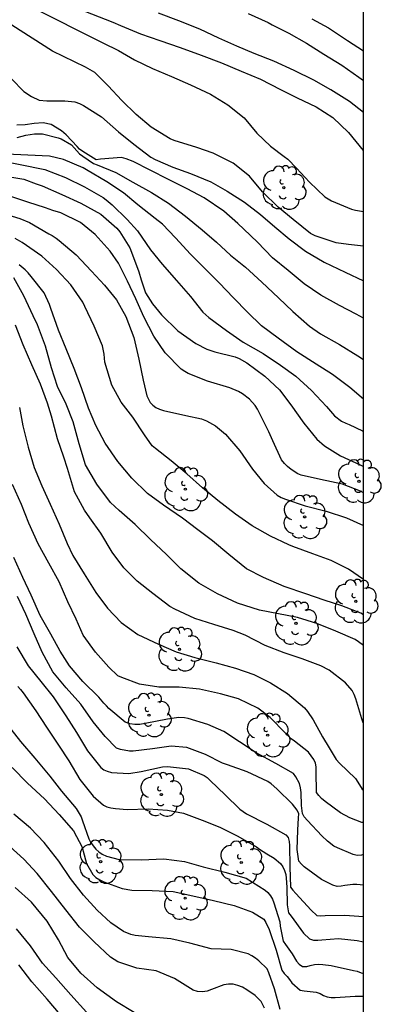
# Model space of a CAD drawing. Units: metres. Extents: x 579944 to 580295, y 4797039 to 4797290.
# Drawn here: x 580276 to 580295, y 4797143 to 4797196 of the extents above; entities that cross this region are included whole.
import ezdxf

# ---------------------------------------------------------------- set-up
doc = ezdxf.new("R2010")
doc.units = ezdxf.units.M
for name, color, linetype in [('010106', 9, 'Continuous'), ('020104', 34, 'Continuous'), ('100202', 3, 'Continuous')]:
    doc.layers.add(name, color=color, linetype=linetype)
doc.layers.add('020105', color=24, linetype='Continuous', lineweight=30)

# ---------------------------------------------------------------- blocks, each defined once
blk = doc.blocks.new('ARBOL')
blk.add_circle((0, 0), 0.0587)
for centre, radius, start, end in [((-0.28, 0.855), 0.3, 359.2878, 173.6078), ((0.097, 0.97), 0.21, 23.1565, 160.4665), ((0.438, 0.881), 0.24, 301.578, 139.328), ((-0.564, 0.381), 0.532, 92.28, 254.58), ((0.656, 0.288), 0.443, 319.8556, 114.7656), ((-0.091, 0.321), 0.12, 119.14, 310.56), ((0.819, -0.249), 0.383, 235.5275, 62.0275), ((-0.556, -0.339), 0.555, 142.64, 266.54), ((-0.039, -0.384), 0.21, 189.64, 323.88), ((-0.301, -0.676), 0.45, 213.78, 295.32), ((0.299, -0.624), 0.532, 224.67, 0.24)]:
    blk.add_arc(centre, radius, start, end)

msp = doc.modelspace()

# ---------------------------------------------------------------- linework, layer by layer
at = {"layer": '010106', "flags": 128}
msp.add_lwpolyline([(579944.284, 4797040.196), (580294.274, 4797040.189), (580294.279, 4797290.182), (579944.289, 4797290.189)], close=True, dxfattribs=at)
at = {"layer": '020104', "flags": 128}
for points, elevation in [([(580294.277, 4797183.464), (580293.473, 4797183.562), (580292.818, 4797183.659), (580291.686, 4797184.035), (580291.431, 4797184.161), (580290.509, 4797184.909), (580289.692, 4797185.576), (580288.853, 4797186.382), (580288.163, 4797187.236), (580287.282, 4797187.932), (580286.214, 4797188.47), (580285.33, 4797188.77), (580284.114, 4797189.156), (580283.904, 4797189.24), (580282.875, 4797189.855), (580282.075, 4797190.548), (580281.304, 4797191.299), (580280.571, 4797192.086), (580279.858, 4797192.798), (580279.605, 4797192.948), (580279.354, 4797193.088), (580277.586, 4797193.953), (580272.555, 4797197.175)], 67), ([(580276.408, 4797196.344), (580280.29, 4797194.395), (580281.12, 4797193.976), (580281.988, 4797193.477), (580282.953, 4797193.019), (580283.972, 4797192.581), (580284.998, 4797192.13), (580286.059, 4797191.628), (580286.995, 4797191.07), (580287.866, 4797190.358), (580288.556, 4797189.549), (580289.286, 4797188.846), (580290.025, 4797188.285), (580290.208, 4797188.144), (580290.686, 4797187.67), (580291.383, 4797186.902), (580292.203, 4797186.129), (580292.554, 4797185.907), (580293.625, 4797185.462), (580293.848, 4797185.407), (580294.277, 4797185.342)], 66), ([(580294.277, 4797190.644), (580293.532, 4797191.239), (580292.518, 4797191.871), (580291.606, 4797192.383), (580290.56, 4797192.899), (580289.463, 4797193.408), (580288.402, 4797193.826), (580287.473, 4797194.219), (580286.518, 4797194.648), (580285.483, 4797195.131), (580284.37, 4797195.576), (580283.263, 4797195.986)], 64), ([(580288.087, 4797195.968), (580289.158, 4797195.475), (580289.371, 4797195.359), (580290.274, 4797194.908), (580291.216, 4797194.376), (580292.145, 4797193.79), (580293.116, 4797193.197), (580294.02, 4797192.556), (580294.277, 4797192.361)], 63), ([(580291.496, 4797195.679), (580292.399, 4797195.205), (580293.422, 4797194.525), (580294.277, 4797193.967)], 62), ([(580275.38, 4797192.462), (580276.042, 4797191.771), (580276.451, 4797191.506), (580276.858, 4797191.31), (580277.274, 4797191.274), (580278.247, 4797191.269), (580278.789, 4797191.221), (580279.023, 4797191.136), (580279.252, 4797191.02), (580280.204, 4797190.421), (580281.13, 4797189.618), (580281.956, 4797188.957), (580282.853, 4797188.261), (580283.089, 4797188.126), (580284.044, 4797187.71), (580284.992, 4797187.376), (580286.089, 4797186.921), (580286.963, 4797186.435), (580287.895, 4797185.832), (580288.75, 4797185.168), (580289.509, 4797184.504), (580290.28, 4797183.86), (580291.164, 4797183.202), (580292.161, 4797182.613), (580293.29, 4797182.078), (580294.277, 4797181.608)], 69), ([(580294.277, 4797179.61), (580293.882, 4797179.813), (580292.995, 4797180.283), (580291.982, 4797180.85), (580291.098, 4797181.446), (580290.226, 4797182.162), (580289.384, 4797182.848), (580288.584, 4797183.683), (580287.852, 4797184.393), (580287.529, 4797184.692), (580286.771, 4797185.356), (580285.716, 4797186.072), (580284.806, 4797186.545), (580283.809, 4797187.048), (580282.828, 4797187.56), (580281.919, 4797188.018), (580281.535, 4797188.159), (580281.293, 4797188.227), (580280.164, 4797188.146), (580279.932, 4797188.117), (580279.209, 4797188.548), (580279.038, 4797188.681), (580278.9, 4797188.829), (580278.319, 4797189.454), (580278.056, 4797189.669), (580277.507, 4797190), (580277.078, 4797190.102), (580276.604, 4797190.06), (580276.115, 4797189.983), (580275.671, 4797189.977)], 69), ([(580294.277, 4797175.265), (580293.538, 4797175.875), (580292.622, 4797176.584), (580291.728, 4797177.135), (580290.699, 4797177.806), (580289.689, 4797178.531), (580288.795, 4797179.198), (580288.053, 4797179.923), (580287.305, 4797180.7), (580286.527, 4797181.506), (580285.746, 4797182.296), (580284.985, 4797183.037), (580284.181, 4797183.923), (580283.49, 4797184.655), (580283.084, 4797184.965), (580282.161, 4797185.699), (580281.387, 4797186.338), (580280.49, 4797186.924), (580279.412, 4797187.569), (580279.228, 4797187.681), (580278.164, 4797188.129), (580277.416, 4797188.314), (580274.697, 4797188.44)], 71), ([(580273.712, 4797188.282), (580277.08, 4797187.604), (580277.175, 4797187.581), (580278.278, 4797187.162), (580279.294, 4797186.659), (580280.295, 4797186.079), (580280.462, 4797185.963), (580280.788, 4797185.699), (580281.585, 4797184.906), (580282.147, 4797184.29), (580282.834, 4797183.281), (580283.476, 4797182.511), (580284.238, 4797181.631), (580284.987, 4797180.764), (580285.655, 4797179.932), (580285.981, 4797179.642), (580286.92, 4797178.939), (580287.813, 4797178.311), (580288.894, 4797177.702), (580289.813, 4797177.089), (580290.636, 4797176.493), (580291.478, 4797175.726), (580292.292, 4797174.859), (580292.721, 4797174.366), (580293.095, 4797174.079), (580293.321, 4797173.966), (580293.511, 4797173.895), (580294.224, 4797173.563), (580294.277, 4797173.525)], 72), ([(580274.207, 4797187.381), (580276.046, 4797187.073), (580276.713, 4797186.825), (580277.033, 4797186.706), (580278.088, 4797186.251), (580279.101, 4797185.784), (580280.182, 4797185.191), (580281.03, 4797184.447), (580281.192, 4797184.244), (580281.724, 4797183.389), (580281.831, 4797183.157), (580282.215, 4797182.103), (580282.347, 4797181.667), (580282.58, 4797180.968), (580282.942, 4797180.384), (580283.439, 4797179.785), (580284.316, 4797178.927), (580285.278, 4797178.25), (580285.868, 4797177.944), (580286.304, 4797177.796), (580287.394, 4797177.523), (580287.594, 4797177.436), (580288.007, 4797177.2), (580288.988, 4797176.485), (580289.765, 4797175.766), (580290.375, 4797174.944), (580291.066, 4797173.964), (580291.779, 4797173.106), (580292.176, 4797172.758), (580293.05, 4797172.211), (580294.092, 4797171.737), (580294.277, 4797171.64)], 73), ([(580294.277, 4797170.227), (580294.121, 4797170.312), (580293.147, 4797170.699), (580291.973, 4797170.94), (580290.937, 4797171.181), (580290.744, 4797171.252), (580290.389, 4797171.474), (580290.192, 4797171.632), (580290.028, 4797171.803), (580289.882, 4797172.003), (580289.411, 4797173.016), (580289.201, 4797173.502), (580288.685, 4797174.544), (580288.588, 4797174.728), (580288.465, 4797174.918), (580288.155, 4797175.263), (580287.778, 4797175.55), (580287.565, 4797175.675), (580287.097, 4797175.865), (580285.897, 4797176.22), (580284.868, 4797176.632), (580284.678, 4797176.738), (580284.484, 4797176.873), (580283.635, 4797177.747), (580283.013, 4797178.643), (580282.49, 4797179.675), (580282.047, 4797180.636), (580281.611, 4797181.6), (580281.121, 4797182.554), (580280.678, 4797183.199), (580279.878, 4797184.092), (580279.078, 4797184.74), (580278.029, 4797185.259), (580277.6, 4797185.387), (580277.2, 4797185.526), (580276.249, 4797185.843), (580273.064, 4797186.896)], 74), ([(580294.276, 4797165.579), (580293.469, 4797166.13), (580292.54, 4797166.587), (580291.55, 4797166.951), (580290.482, 4797167.347), (580290.26, 4797167.425), (580289.282, 4797167.908), (580288.305, 4797168.462), (580287.414, 4797169.081), (580286.466, 4797169.809), (580285.633, 4797170.502), (580284.794, 4797171.24), (580283.943, 4797171.946), (580283.107, 4797172.613), (580282.936, 4797172.752), (580282.513, 4797173.335), (580281.893, 4797174.293), (580281.267, 4797175.099), (580280.767, 4797176.008), (580280.399, 4797177.243), (580280.353, 4797177.672), (580280.269, 4797178.12), (580279.811, 4797179.181), (580279.323, 4797180.226), (580279.204, 4797180.461), (580278.568, 4797181.399), (580277.79, 4797182.225), (580277.016, 4797182.943), (580275.961, 4797183.675), (580275.583, 4797183.888)], 76), ([(580294.276, 4797163.667), (580294.133, 4797163.758), (580293.107, 4797164.154), (580292.159, 4797164.47), (580291.185, 4797164.811), (580290.027, 4797165.188), (580288.911, 4797165.678), (580287.995, 4797166.154), (580287.043, 4797166.915), (580286.178, 4797167.64), (580285.381, 4797168.24), (580284.555, 4797168.862), (580283.533, 4797169.564), (580282.674, 4797170.183), (580281.845, 4797171.015), (580281.084, 4797171.901), (580280.412, 4797172.901), (580279.899, 4797173.842), (580279.518, 4797174.771), (580279.146, 4797175.867), (580278.752, 4797176.902), (580278.307, 4797177.957), (580277.903, 4797178.963), (580277.486, 4797180.127), (580277.428, 4797180.346), (580277.128, 4797180.965), (580276.444, 4797181.839), (580276.279, 4797182.042), (580276.121, 4797182.203), (580275.789, 4797182.464)], 77), ([(580294.276, 4797162.035), (580294.014, 4797162.222), (580293.837, 4797162.342), (580292.785, 4797162.796), (580291.77, 4797163.205), (580290.728, 4797163.527), (580289.709, 4797163.73), (580288.686, 4797163.932), (580287.509, 4797164.296), (580286.431, 4797164.795), (580285.441, 4797165.372), (580284.473, 4797166.149), (580283.705, 4797166.906), (580282.837, 4797167.725), (580282.024, 4797168.518), (580281.159, 4797169.269), (580280.695, 4797169.701), (580279.962, 4797170.691), (580279.349, 4797171.735), (580279.006, 4797172.851), (580278.693, 4797174.041), (580278.318, 4797174.995), (580277.856, 4797175.943), (580277.53, 4797176.933), (580277.213, 4797178.097), (580276.777, 4797179.242), (580276.542, 4797179.735), (580276.051, 4797180.806), (580275.505, 4797181.767)], 78), ([(580294.276, 4797157.859), (580294.267, 4797157.879), (580294.189, 4797158.091), (580293.86, 4797159.168), (580293.782, 4797159.391), (580293.676, 4797159.61), (580293.314, 4797160.032), (580292.434, 4797160.706), (580291.979, 4797160.928), (580290.979, 4797161.308), (580290.015, 4797161.64), (580288.993, 4797162.033), (580287.928, 4797162.574), (580287.28, 4797162.842), (580286.238, 4797163.164), (580285.215, 4797163.473), (580284.141, 4797163.988), (580283.883, 4797164.13), (580282.967, 4797164.823), (580282.118, 4797165.48), (580281.405, 4797166.199), (580280.779, 4797167.037), (580280.169, 4797168.063), (580279.585, 4797168.891), (580279.307, 4797169.288), (580278.761, 4797170.281), (580278.442, 4797171.348), (580278.39, 4797171.542), (580278.186, 4797172.145), (580277.85, 4797173.131), (580277.527, 4797174.344), (580277.311, 4797175.047), (580276.943, 4797176.066), (580276.465, 4797177.094), (580276, 4797178.181), (580275.59, 4797179.222)], 79), ([(580294.276, 4797152.531), (580294.185, 4797152.527), (580293.54, 4797152.781), (580293.046, 4797153.048), (580292.217, 4797153.654), (580292.03, 4797153.815), (580291.888, 4797153.964), (580291.759, 4797154.141), (580291.739, 4797155.266), (580291.739, 4797155.504), (580291.697, 4797155.701), (580291.613, 4797155.898), (580291.325, 4797156.304), (580290.577, 4797156.897), (580290.39, 4797157.019), (580290.067, 4797157.342), (580289.26, 4797158.17), (580288.602, 4797158.67), (580287.558, 4797159.163), (580286.593, 4797159.439), (580285.468, 4797159.687), (580284.387, 4797159.784), (580283.297, 4797159.79), (580282.249, 4797159.957), (580281.304, 4797160.302), (580281.094, 4797160.402), (580280.597, 4797160.86), (580279.89, 4797161.666), (580279.232, 4797162.584), (580278.844, 4797163.436), (580278.405, 4797164.377), (580277.931, 4797165.443), (580277.388, 4797166.443), (580276.811, 4797167.481), (580276.316, 4797168.6), (580275.916, 4797169.606), (580275.432, 4797170.68)], 81), ([(580294.276, 4797150.801), (580294.167, 4797150.774), (580293.938, 4797150.755), (580293.715, 4797150.796), (580292.88, 4797151.157), (580292.676, 4797151.247), (580292.344, 4797151.515), (580292.038, 4797151.815), (580291.263, 4797152.63), (580291.099, 4797152.82), (580291.005, 4797152.998), (580290.956, 4797153.439), (580290.927, 4797154.126), (580290.895, 4797154.384), (580290.843, 4797154.61), (580290.639, 4797154.974), (580290.514, 4797155.155), (580289.578, 4797155.69), (580288.513, 4797156.267), (580287.629, 4797156.85), (580286.775, 4797157.401), (580285.917, 4797157.794), (580284.869, 4797158.11), (580284.669, 4797158.148), (580284.369, 4797158.158), (580283.747, 4797158.07), (580282.56, 4797157.834), (580282.273, 4797157.792), (580282.002, 4797157.786), (580281.734, 4797157.821), (580281.479, 4797157.905), (580280.608, 4797158.636), (580280.482, 4797158.794), (580280.337, 4797158.936), (580280.06, 4797159.258), (580279.214, 4797160.1), (580278.488, 4797160.928), (580277.994, 4797161.718), (580277.491, 4797162.637), (580276.916, 4797163.646), (580276.441, 4797164.733), (580275.993, 4797165.687), (580275.499, 4797166.758)], 82), ([(580294.276, 4797149.166), (580293.926, 4797149.196), (580293.71, 4797149.202), (580293.275, 4797149.138), (580293.078, 4797149.095), (580292.856, 4797149.089), (580292.636, 4797149.153), (580292.02, 4797149.466), (580291.094, 4797150.139), (580290.946, 4797150.284), (580290.813, 4797150.446), (580290.713, 4797151.065), (580290.748, 4797152.113), (580290.789, 4797152.781), (580290.799, 4797152.993), (580290.725, 4797153.193), (580290.467, 4797153.513), (580289.628, 4797154.322), (580289.315, 4797154.602), (580289.137, 4797154.728), (580288.031, 4797155.243), (580286.979, 4797155.62), (580286.715, 4797155.713), (580285.803, 4797156.171), (580284.79, 4797156.554), (580283.958, 4797156.615), (580282.948, 4797156.476), (580281.91, 4797156.349), (580281.707, 4797156.349), (580281.229, 4797156.446), (580281.023, 4797156.517), (580280.403, 4797157.136), (580279.764, 4797157.922), (580279.096, 4797158.883), (580278.315, 4797159.763), (580277.599, 4797160.614), (580277.031, 4797161.665), (580276.601, 4797162.652), (580276.149, 4797163.706), (580275.694, 4797164.664)], 83), ([(580275.662, 4797161.951), (580276.279, 4797160.936), (580276.947, 4797160.088), (580277.618, 4797159.266), (580278.29, 4797158.247), (580278.861, 4797157.351), (580279.468, 4797156.377), (580280.178, 4797155.484), (580280.333, 4797155.355), (580280.52, 4797155.278), (580280.742, 4797155.213), (580281.687, 4797155.146), (580282.336, 4797155.263), (580283.487, 4797155.518), (580283.751, 4797155.538), (580284.887, 4797155.396), (580285.725, 4797155.048), (580285.892, 4797154.932), (580286.037, 4797154.781), (580286.85, 4797154.007), (580287.631, 4797153.237), (580288.002, 4797152.985), (580289.093, 4797152.425), (580290.106, 4797151.867), (580290.235, 4797151.713), (580290.283, 4797151.51), (580290.309, 4797151.281), (580290.319, 4797150.139), (580290.356, 4797149.055), (580290.481, 4797148.888), (580290.643, 4797148.707), (580291.469, 4797147.808), (580291.766, 4797147.537), (580291.975, 4797147.511), (580292.217, 4797147.531), (580293.269, 4797147.541), (580294.276, 4797147.48)], 84), ([(580275.144, 4797157.777), (580275.86, 4797156.868), (580276.638, 4797155.984), (580277.432, 4797155.017), (580278.068, 4797154.198), (580278.858, 4797153.27), (580279.126, 4797152.822), (580279.197, 4797152.615), (580279.524, 4797151.654), (580279.627, 4797151.458), (580279.756, 4797151.271), (580279.901, 4797151.097), (580280.063, 4797150.939), (580280.256, 4797150.816), (580280.472, 4797150.716), (580281.169, 4797150.533), (580282.336, 4797150.514), (580283.564, 4797150.566), (580284.661, 4797150.428), (580285.664, 4797150.148), (580286.838, 4797149.849), (580287.977, 4797149.54), (580288.99, 4797148.892), (580289.148, 4797148.757), (580289.277, 4797148.586), (580289.384, 4797148.405), (580289.464, 4797148.202), (580289.778, 4797147.18), (580289.807, 4797146.961), (580289.969, 4797146.158), (580290.091, 4797145.977), (580290.45, 4797145.471), (580290.688, 4797145.084), (580290.83, 4797144.917), (580291.008, 4797144.791), (580291.227, 4797144.781), (580291.421, 4797144.843), (580291.64, 4797144.891), (580291.859, 4797144.914), (580292.088, 4797144.898), (580292.533, 4797144.837), (580293.743, 4797144.576), (580293.94, 4797144.531), (580294.156, 4797144.444), (580294.276, 4797144.41)], 86), ([(580275.424, 4797155.482), (580276.234, 4797154.634), (580277.147, 4797153.786), (580277.941, 4797152.961), (580278.7, 4797152.074), (580279.177, 4797151.194), (580279.226, 4797150.975), (580279.4, 4797150.33), (580279.739, 4797149.73), (580279.907, 4797149.569), (580280.114, 4797149.437), (580280.339, 4797149.331), (580281.329, 4797148.98), (580281.835, 4797148.89), (580282.932, 4797148.874), (580284.064, 4797148.82), (580285.115, 4797148.582), (580286.218, 4797148.331), (580287.328, 4797148.064), (580288.325, 4797147.703), (580288.934, 4797147.336), (580289.041, 4797147.149), (580289.218, 4797146.775), (580289.587, 4797145.662), (580289.894, 4797144.588), (580290.023, 4797144.417), (580290.181, 4797144.256), (580290.313, 4797144.095), (580290.426, 4797143.918), (580290.881, 4797143.518), (580291.091, 4797143.489), (580291.739, 4797143.409), (580291.946, 4797143.348), (580292.129, 4797143.241), (580292.326, 4797143.164), (580292.542, 4797143.132), (580292.752, 4797143.126), (580293.823, 4797143.197), (580294.239, 4797143.194), (580294.276, 4797143.194)], 87), ([(580289.801, 4797142.472), (580289.494, 4797143.591), (580289.191, 4797144.455), (580289.107, 4797144.671), (580288.652, 4797145.1), (580288.484, 4797145.232), (580288.284, 4797145.361), (580288.078, 4797145.464), (580287.181, 4797145.699), (580286.091, 4797145.747), (580284.958, 4797146.043), (580283.93, 4797146.284), (580282.73, 4797146.381), (580282.027, 4797146.454), (580281.785, 4797146.503), (580281.388, 4797146.667), (580280.71, 4797147.131), (580279.976, 4797147.821), (580279.253, 4797148.62), (580278.549, 4797149.51), (580277.913, 4797150.442), (580277.142, 4797151.454), (580276.393, 4797152.212), (580275.506, 4797152.969)], 88), ([(580288.967, 4797142.553), (580288.776, 4797142.907), (580288.454, 4797143.236), (580288.015, 4797143.545), (580287.783, 4797143.674), (580287.537, 4797143.777), (580287.279, 4797143.839), (580287.031, 4797143.845), (580286.786, 4797143.812), (580286.112, 4797143.554), (580285.883, 4797143.47), (580285.628, 4797143.428), (580285.367, 4797143.441), (580285.125, 4797143.515), (580284.138, 4797144.153), (580283.138, 4797144.549), (580282.112, 4797144.697), (580281.086, 4797145.041), (580280.702, 4797145.286), (580279.815, 4797146.112), (580279.038, 4797146.895), (580278.293, 4797147.833), (580277.522, 4797148.819), (580276.763, 4797149.78), (580276.04, 4797150.557), (580275.295, 4797151.227)], 89), ([(580279.402, 4797142.339), (580278.57, 4797143.27), (580277.769, 4797144.176), (580277.041, 4797144.96), (580276.402, 4797145.901), (580275.64, 4797146.81)], 91), ([(580278.012, 4797142.192), (580277.302, 4797143.027), (580276.477, 4797143.971), (580275.773, 4797144.887)], 92)]:
    msp.add_lwpolyline(points, dxfattribs=dict(at, elevation=elevation))
at = {"layer": '020105', "flags": 128}
for points, elevation in [([(580275.829, 4797197.473), (580280.812, 4797195.5), (580281.234, 4797195.325), (580282.314, 4797194.867), (580283.34, 4797194.526), (580284.437, 4797194.133), (580285.556, 4797193.734), (580286.663, 4797193.318), (580287.714, 4797192.87), (580288.743, 4797192.448), (580289.814, 4797191.89), (580290.714, 4797191.446), (580291.734, 4797190.956), (580292.624, 4797190.386), (580293.47, 4797189.58), (580294.26, 4797188.61), (580294.277, 4797188.585)], 65), ([(580275.69, 4797189.315), (580276.147, 4797189.431), (580276.612, 4797189.505), (580277.046, 4797189.514), (580277.878, 4797189.291), (580278.039, 4797189.238), (580278.601, 4797188.916), (580278.746, 4797188.752), (580279.03, 4797188.433), (580279.204, 4797188.301), (580279.785, 4797187.92), (580279.978, 4797187.843), (580280.985, 4797187.431), (580281.901, 4797186.915), (580282.888, 4797186.348), (580283.801, 4797185.774), (580284.727, 4797185.082), (580285.624, 4797184.343), (580286.389, 4797183.68), (580287.141, 4797182.996), (580287.935, 4797182.339), (580288.825, 4797181.533), (580289.712, 4797180.692), (580290.48, 4797179.973), (580291.377, 4797179.183), (580291.961, 4797178.764), (580292.981, 4797178.2), (580293.968, 4797177.585), (580294.277, 4797177.388)], 70), ([(580271.92, 4797186.138), (580275.827, 4797184.95), (580276.354, 4797184.745), (580277.377, 4797184.133), (580277.564, 4797184.052), (580277.771, 4797183.91), (580277.935, 4797183.772), (580278.852, 4797183.001), (580279.674, 4797182.137), (580280.371, 4797181.37), (580281.023, 4797180.596), (580281.52, 4797179.694), (580281.944, 4797178.575), (580282.215, 4797177.411), (580282.454, 4797176.276), (580282.639, 4797175.444), (580282.832, 4797175.086), (580282.968, 4797174.934), (580283.136, 4797174.808), (580283.323, 4797174.718), (580283.536, 4797174.651), (580284.748, 4797174.387), (580285.584, 4797174.207), (580285.842, 4797174.1), (580286.323, 4797173.833), (580286.868, 4797173.372), (580287.642, 4797172.479), (580288.317, 4797171.502), (580288.949, 4797170.719), (580289.637, 4797170.097), (580289.856, 4797169.968), (580290.092, 4797169.878), (580291.14, 4797169.536), (580292.282, 4797169.247), (580293.362, 4797168.889), (580294.277, 4797168.475)], 75), ([(580275.802, 4797174.817), (580275.983, 4797173.82), (580276.268, 4797172.672), (580276.594, 4797171.589), (580277.001, 4797170.605), (580277.456, 4797169.609), (580277.944, 4797168.545), (580278.37, 4797167.507), (580278.68, 4797166.859), (580279.274, 4797165.872), (580279.91, 4797164.866), (580280.542, 4797164.041), (580281.275, 4797163.267), (580282.169, 4797162.626), (580283.269, 4797162.101), (580284.217, 4797161.692), (580285.214, 4797161.389), (580286.369, 4797161.096), (580287.404, 4797160.813), (580288.388, 4797160.478), (580289.288, 4797160.02), (580290.203, 4797159.45), (580291.103, 4797158.689), (580291.274, 4797158.48), (580291.568, 4797158.032), (580292.081, 4797157.126), (580292.427, 4797156.532), (580292.804, 4797155.91), (580292.982, 4797155.714), (580293.853, 4797154.879), (580293.966, 4797154.695), (580294.208, 4797154.315), (580294.276, 4797154.255)], 80), ([(580275.719, 4797159.819), (580275.864, 4797159.667), (580276.013, 4797159.48), (580276.691, 4797158.516), (580277.262, 4797157.649), (580277.911, 4797156.679), (580278.463, 4797155.834), (580279.044, 4797154.828), (580279.77, 4797153.929), (580280.315, 4797153.458), (580280.505, 4797153.368), (580280.705, 4797153.313), (580280.967, 4797153.271), (580281.589, 4797153.223), (580282.718, 4797153.253), (580283.756, 4797153.183), (580284.617, 4797153.019), (580285.617, 4797152.651), (580286.565, 4797152.265), (580287.488, 4797151.801), (580288.53, 4797151.221), (580288.694, 4797151.082), (580289.094, 4797150.847), (580289.485, 4797150.612), (580289.82, 4797150.322), (580289.949, 4797150.148), (580290.043, 4797149.941), (580290.101, 4797149.732), (580290.121, 4797149.529), (580290.156, 4797149.048), (580290.173, 4797148.103), (580290.244, 4797147.668), (580290.389, 4797147.484), (580291.057, 4797146.575), (580291.374, 4797146.269), (580291.59, 4797146.201), (580291.825, 4797146.198), (580292.035, 4797146.23), (580292.928, 4797146.292), (580293.931, 4797146.18), (580294.276, 4797146.113)], 85), ([(580281.972, 4797142.312), (580281.023, 4797142.888), (580279.984, 4797143.642), (580279.1, 4797144.439), (580278.413, 4797145.267), (580277.904, 4797146.215), (580277.29, 4797147.224), (580276.461, 4797148.249), (580275.577, 4797149.039)], 90)]:
    msp.add_lwpolyline(points, dxfattribs=dict(at, elevation=elevation))

# ---------------------------------------------------------------- block references
at = {"layer": '100202', "rotation": 359.9987685839998}
for p in [(580290.003, 4797186.612, 66.433), (580294.032, 4797170.848, 74.061), (580284.715, 4797170.426, 76.367), (580291.115, 4797168.934, 75.859), (580293.863, 4797164.399, 77.154), (580290.652, 4797163.221, 78.202), (580284.401, 4797161.82, 80.111), (580282.76, 4797158.289, 81.928), (580289.134, 4797157.212, 81.255), (580283.424, 4797154.023, 84.006), (580280.165, 4797150.417, 86.683), (580287.716, 4797150.372, 85.19), (580284.701, 4797148.458, 86.782)]:
    msp.add_blockref('ARBOL', p, dxfattribs=at)

doc.saveas('drawing.dxf')
